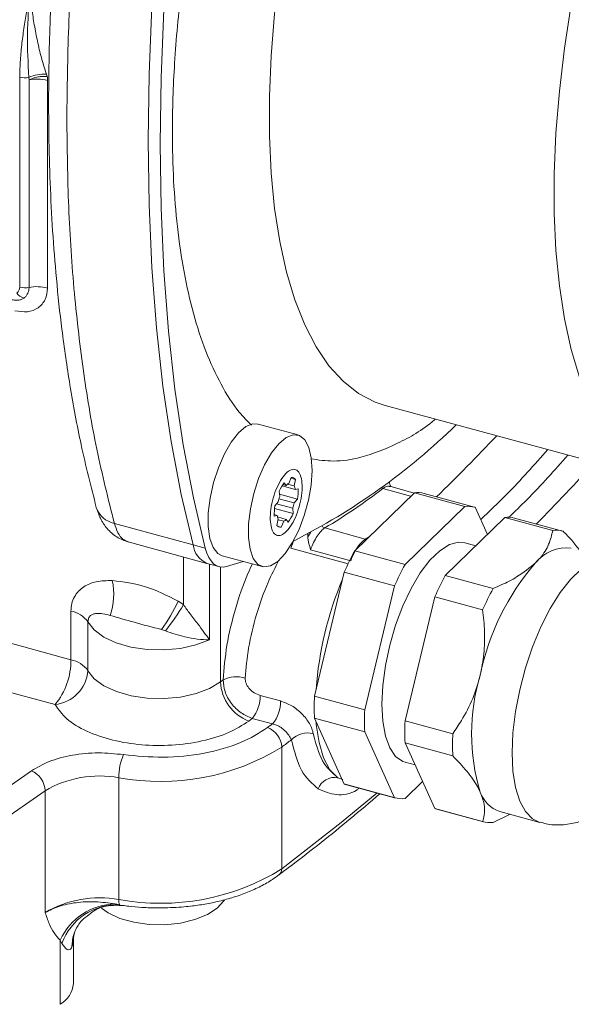
# Model space of a CAD drawing. Units: millimetres. Extents: x 0 to 630, y 0 to 446.
# Drawn here: x 526 to 562, y 77 to 142 of the extents above; entities that cross this region are included whole.
import ezdxf

# ---------------------------------------------------------------- set-up
doc = ezdxf.new("R2010")
doc.units = ezdxf.units.MM
doc.header["$LTSCALE"] = 1.5
doc.linetypes.add('SLD-Durchgehend', pattern=[0])

msp = doc.modelspace()

# ---------------------------------------------------------------- linework, layer by layer
at = {"color": 8, "linetype": 'SLD-Durchgehend', "lineweight": 0}
for p, q in [((525.9344, 123.948), (525.9344, 137.8004)), ((526.5455, 137.6138), (526.5276, 137.7766)), ((527.6987, 137.982), (527.7513, 137.8326)), ((526.5455, 123.9275), (526.5455, 137.6138)), ((527.7676, 123.8865), (527.7676, 137.5728)), ((549.8794, 110.6653), (551.6824, 110.1646)), ((532.172, 108.3631), (537.362, 106.9525)), ((548.6946, 107.3102), (546.0489, 108.0613)), ((544.9306, 107.4744), (545.1274, 107.7854)), ((538.158, 106.7362), (537.362, 106.9525)), ((547.5806, 105.6911), (543.8015, 106.7182)), ((545.1063, 106.6273), (547.756, 105.8964)), ((536.7207, 106.1469), (536.7207, 103.0014)), ((538.4381, 100.681), (538.4381, 105.6802)), ((539.1687, 97.9041), (539.1687, 105.4878)), ((529.3115, 99.3647), (512.0174, 104.0648)), ((536.3731, 103.2368), (536.7207, 103.0014)), ((529.3115, 102.5791), (529.3115, 99.3647)), ((530.4311, 101.861), (530.4311, 98.6467)), ((535.5348, 101.2677), (535.2773, 101.358)), ((528.2615, 96.4112), (510.9673, 101.1113)), ((541.7876, 97.0117), (543.122, 96.649)), ((541.2629, 95.502), (541.0319, 95.3259)), ((541.2629, 95.502), (542.5972, 95.1393)), ((542.5972, 95.1393), (542.2745, 94.8931)), ((543.2061, 85.5681), (543.2061, 93.604)), ((526.699, 92.0402), (518.8065, 86.5104)), ((532.463, 91.5891), (532.463, 83.5531)), ((519.7129, 85.2029), (527.6055, 90.7327)), ((527.6055, 90.7327), (527.6055, 82.6967)), ((528.5978, 80.8795), (528.5978, 76.6418)), ((528.7102, 80.6618), (528.5978, 80.8795))]:
    msp.add_line(p, q, dxfattribs=at)
at = {"color": 7, "linetype": 'SLD-Durchgehend', "lineweight": 15}
for p, q in [((550.032, 116.1367), (568.8038, 111.0349)), ((544.2804, 114.1954), (541.645, 114.9117)), ((543.6646, 110.9899), (543.8285, 111.3803)), ((543.8114, 111.3396), (544.1043, 111.26)), ((544.1043, 111.26), (544.0251, 110.8328)), ((543.0709, 110.1338), (543.0442, 110.4835)), ((543.2259, 110.8363), (544.0919, 110.6009)), ((543.4911, 110.8628), (543.2792, 110.9204)), ((543.3657, 111.0413), (543.4911, 110.8628)), ((543.5945, 110.9498), (544.0251, 110.8328)), ((544.0919, 110.6009), (544.2825, 110.6416)), ((551.9287, 110.362), (550.3263, 110.8069)), ((542.7596, 109.526), (542.9642, 109.7748)), ((543.0225, 109.9892), (544.0322, 109.7147)), ((543.0594, 110.2835), (544.2368, 109.9636)), ((544.2368, 109.9636), (544.0322, 109.7147)), ((551.9483, 110.3812), (548.0154, 106.5426)), ((555.2648, 109.4798), (551.9483, 110.3812)), ((555.9047, 109.4356), (552.5881, 110.337)), ((542.7327, 109.3376), (543.9523, 109.0061)), ((542.8582, 109.6459), (543.9255, 109.3558)), ((543.9255, 109.3558), (543.9523, 109.0061)), ((551.332, 105.6412), (555.2648, 109.4798)), ((555.9527, 109.4218), (556.7641, 107.6324)), ((542.9045, 108.8886), (542.7109, 108.9413)), ((542.9045, 108.8886), (542.7139, 108.848)), ((542.8922, 108.2295), (542.9713, 108.6568)), ((542.9262, 108.7841), (543.5053, 108.6267)), ((542.9609, 108.6005), (543.3318, 108.4996)), ((543.3318, 108.4996), (543.168, 108.1093)), ((543.6308, 108.4483), (543.5053, 108.6267)), ((557.9181, 108.7587), (553.9852, 104.9201)), ((561.0688, 107.9024), (557.9181, 108.7587)), ((561.7087, 107.8582), (558.5579, 108.7145)), ((543.168, 108.1093), (542.9552, 108.1671)), ((548.9765, 107.4806), (548.6946, 107.3102)), ((533.0828, 107.1356), (538.2743, 105.7247)), ((551.332, 105.6412), (548.0154, 106.5426)), ((555.9978, 106.8844), (555.2654, 107.0835)), ((539.2668, 106.2316), (541.92, 105.5105)), ((538.2743, 105.7247), (539.0703, 105.5084)), ((540.6718, 105.8497), (539.5738, 105.5177)), ((547.3275, 105.1418), (545.3611, 96.9668)), ((550.6441, 104.2404), (547.3275, 105.1418)), ((553.9852, 104.9201), (557.136, 104.0638)), ((548.6776, 96.0654), (550.6441, 104.2404)), ((553.2973, 103.5193), (551.3309, 95.3443)), ((556.4481, 102.663), (553.2973, 103.5193)), ((548.6776, 96.0654), (545.3611, 96.9668)), ((548.6776, 94.6066), (545.3611, 95.5079)), ((545.3611, 95.5079), (547.3275, 91.1716)), ((551.3309, 95.3443), (554.4816, 94.488)), ((550.6441, 90.2702), (548.6776, 94.6066)), ((554.4816, 93.0292), (551.3309, 93.8855)), ((551.3309, 93.8855), (553.2973, 89.5491)), ((551.3314, 92.6085), (551.9913, 92.4292)), ((546.9067, 91.5859), (547.2364, 91.4702)), ((550.6441, 90.2702), (547.3275, 91.1716)), ((547.3275, 91.1716), (547.3756, 91.1577)), ((547.3756, 91.1577), (550.6921, 90.2563)), ((552.4859, 91.3385), (551.332, 90.2122)), ((553.2973, 89.5491), (556.4481, 88.6928)), ((553.2973, 89.5491), (553.3454, 89.5352)), ((553.3454, 89.5352), (556.4961, 88.6789)), ((557.136, 88.6348), (558.2564, 89.172)), ((557.5711, 89.3583), (560.2244, 88.6372)), ((532.2207, 83.2616), (532.5278, 83.2016)), ((529.6077, 81.5294), (529.5698, 81.4413)), ((529.472, 78.0145), (529.472, 80.9074))]:
    msp.add_line(p, q, dxfattribs=at)
at = {"color": 8, "linetype": 'SLD-Durchgehend', "lineweight": 0, "flags": 128}
for points in [[(569.6625, 188.3666), (569.1823, 188.4762), (567.9641, 188.579), (566.6934, 188.4461), (565.3782, 188.0786), (564.0272, 187.4787), (562.649, 186.6503), (561.2527, 185.5989), (559.8473, 184.3311), (558.4418, 182.8554), (557.0455, 181.1811), (555.6674, 179.3193), (554.3163, 177.2818), (553.0011, 175.0821), (551.7304, 172.7343), (550.5122, 170.2537), (549.3546, 167.6563), (548.2651, 164.959), (547.2507, 162.1793), (546.3179, 159.3352), (545.473, 156.4451), (544.7212, 153.5279), (544.0675, 150.6024), (543.5162, 147.6876), (543.0708, 144.8024), (542.7342, 141.9655), (542.5085, 139.1953), (542.3953, 136.5098), (542.3953, 133.9263), (542.5085, 131.4618), (542.7342, 129.132), (543.0708, 126.9522), (543.5162, 124.9365), (544.0675, 123.0979), (544.7212, 121.4484), (545.473, 119.9987), (546.3179, 118.7581), (547.2507, 117.7348), (548.2651, 116.9353), (549.3546, 116.3648), (550.032, 116.1367)], [(568.8037, 111.0349), (568.1264, 111.2631), (567.0369, 111.8335), (566.0225, 112.633), (565.0897, 113.6563), (564.2447, 114.8969), (563.493, 116.3466), (562.8393, 117.9962), (562.288, 119.8347), (561.8425, 121.8505), (561.5059, 124.0303), (561.2803, 126.36), (561.1671, 128.8246), (561.1671, 131.408), (561.2803, 134.0935), (561.5059, 136.8637), (561.8425, 139.7006), (562.288, 142.5858), (562.8393, 145.5006), (563.493, 148.4261), (564.2447, 151.3434), (565.0897, 154.2334), (566.0225, 157.0775), (567.0369, 159.8572), (568.1264, 162.5545), (569.284, 165.1519), (570.5021, 167.6325), (571.7729, 169.9803), (573.0881, 172.1801), (574.4391, 174.2175), (575.8173, 176.0794), (577.2136, 177.7536), (578.619, 179.2294), (580.0245, 180.4971), (581.4208, 181.5486), (582.7989, 182.3769), (584.15, 182.9768), (585.4651, 183.3444), (586.7359, 183.4772), (587.9541, 183.3744), (588.422, 183.2682)], [(549.8794, 110.6653), (549.8156, 110.6897), (549.758, 110.724)], [(543.8015, 106.7182), (543.9219, 107.0159), (543.9778, 107.2051)], [(564.9454, 106.007), (564.8821, 106.0227), (564.272, 106.0337), (563.6159, 105.807), (562.9316, 105.3488), (562.2379, 104.6718), (561.5537, 103.7942), (560.8976, 102.7401), (560.2875, 101.5382), (559.74, 100.2213), (559.2702, 98.8253), (558.8908, 97.3884), (558.6121, 95.9496), (558.4418, 94.5482), (558.3845, 93.2226)], [(538.4381, 100.681), (537.5447, 100.3443), (536.5268, 100.1202), (535.4371, 100.0201), (534.3315, 100.0493), (533.2673, 100.2061), (532.2992, 100.4826), (531.4771, 100.8644), (530.8436, 101.332), (530.4311, 101.861)], [(530.4311, 98.6467), (530.8442, 98.117), (531.4789, 97.649), (532.3025, 97.267), (533.2723, 96.9907), (534.3382, 96.8343), (535.4452, 96.806), (536.536, 96.9072), (537.5541, 97.1327), (538.4471, 97.4709), (539.1687, 97.9041)], [(558.3845, 93.2226), (558.4418, 92.0087), (558.6121, 90.9398), (558.8908, 90.045), (559.2702, 89.3487), (559.74, 88.8698), (560.2224, 88.6377)], [(543.2061, 85.5681), (547.1183, 88.6344), (549.4867, 90.584)], [(529.5698, 81.4413), (529.4426, 81.0413), (529.3722, 80.422)]]:
    msp.add_lwpolyline(points, dxfattribs=at)
at = {"color": 7, "linetype": 'SLD-Durchgehend', "lineweight": 15, "flags": 128}
for points in [[(537.362, 166.0735), (536.5815, 161.2392), (535.9176, 156.4496), (535.3718, 151.7175), (534.9458, 147.0558), (534.6407, 142.4771), (534.4573, 137.9939), (534.3961, 133.6183), (534.4573, 129.362), (534.6407, 125.2368), (534.9458, 121.2537), (535.3718, 117.4236), (535.9176, 113.7568), (536.5815, 110.2633), (537.362, 106.9525)], [(537.362, 106.9525), (536.5815, 110.2633), (535.9176, 113.7568), (535.3718, 117.4236), (534.9458, 121.2537), (534.6407, 125.2368), (534.4573, 129.362), (534.3961, 133.6183), (534.4573, 137.9939), (534.6407, 142.4771), (534.9458, 147.0558), (535.3718, 151.7175), (535.9176, 156.4496), (536.5815, 161.2392), (537.362, 166.0735)], [(538.158, 106.7362), (537.3775, 110.047), (536.7135, 113.5405), (536.1678, 117.2073), (535.7418, 121.0374), (535.4367, 125.0205), (535.2533, 129.1457), (535.1921, 133.4019), (535.2533, 137.7776), (535.4367, 142.2608), (535.7418, 146.8395), (536.1678, 151.5012), (536.7135, 156.2333), (537.3775, 161.0229), (538.158, 165.8571)], [(539.2668, 106.2316), (538.9824, 106.3801), (538.6747, 106.7747), (538.4626, 107.3742), (538.3575, 108.1461), (538.3651, 109.049), (538.4848, 110.034), (538.7104, 111.0482), (539.0295, 112.0368), (539.4251, 112.9466), (539.8758, 113.7284), (540.3573, 114.3402), (540.8436, 114.749), (541.3085, 114.9327), (541.6272, 114.9165)], [(543.9022, 107.0707), (543.4329, 106.3691), (542.9457, 105.8554), (542.4669, 105.5571), (542.0222, 105.4905), (541.6356, 105.659), (541.328, 106.0536), (541.1159, 106.6531), (541.0108, 107.425), (541.0183, 108.3279), (541.1381, 109.3129), (541.3636, 110.3271), (541.6828, 111.3157), (542.0784, 112.2255), (542.529, 113.0073), (543.0105, 113.6191), (543.4968, 114.0279), (543.9617, 114.2116), (544.3802, 114.1603), (544.7297, 113.8768), (544.9913, 113.3764), (545.151, 112.686), (545.2001, 111.8429), (545.136, 110.8925), (544.9622, 109.8861), (544.688, 108.8779), (544.3282, 107.9223), (543.9022, 107.0707)], [(544.9285, 107.6768), (544.9305, 107.6461), (544.9306, 107.4744)], [(539.5738, 105.5177), (539.3382, 105.4794), (539.1148, 105.4976), (538.9062, 105.5719), (538.7146, 105.7015), (538.5422, 105.8851), (538.3909, 106.1206), (538.2624, 106.4053), (538.158, 106.7362)], [(555.2654, 107.0835), (554.8586, 107.1236), (554.2563, 106.9642), (553.6214, 106.5625), (552.9754, 105.9321), (552.3405, 105.0944), (551.7382, 104.078), (551.189, 102.9175), (550.7117, 101.6523), (550.3225, 100.3257), (550.0345, 98.9827), (549.8578, 97.6691), (549.7982, 96.4297), (549.8578, 95.3066), (550.0345, 94.338), (550.3225, 93.5571), (550.7117, 92.9903), (551.189, 92.6569), (551.3314, 92.6085)], [(546.9067, 91.5859), (546.3851, 92.1177), (545.9665, 92.8966), (545.663, 93.9005), (545.4832, 95.1006), (545.4692, 95.2694)], [(531.315, 82.9763), (531.7597, 82.6693), (532.5377, 82.3101), (533.4556, 82.053), (534.4639, 81.9119), (535.5081, 81.8944), (536.5321, 82.0013), (537.4806, 82.227), (538.3025, 82.5593), (538.9535, 82.9802), (539.3984, 83.4671), (539.4263, 83.5114)]]:
    msp.add_lwpolyline(points, dxfattribs=at)
at = {"color": 8, "linetype": 'SLD-Durchgehend', "lineweight": 0}
for centre, radius, start, end in [((526.2856, 139.1513), 1.3958, 255.425833, 279.984043), ((527.507, 135.6339), 2.356, 85.332937, 114.563208), ((525.8204, 137.5812), 1.9473, 359.753624, 7.418149), ((527.0653, 134.8718), 2.7908, 75.42426, 100.734568), ((526.451, 124.0824), 0.8904, 217.027556, 254.055645), ((526.2856, 125.2985), 1.3954, 255.42426, 280.734568), ((527.0653, 121.1855), 2.7908, 75.42426, 100.734568), ((460.8813, 205.2339), 132.6986, 314.208252, 316.649112), ((466.9909, 199.5507), 130.2821, 315.554023, 318.008246), ((524.3139, 144.1537), 42.1316, 301.056586, 307.358589), ((532.488, 109.9184), 1.5871, 198.390322, 258.51496), ((546.1629, 108.4431), 0.3984, 220.266049, 253.376934), ((527.9958, 103.6821), 4.136, 340.330767, 12.679136), ((527.0998, 107.3868), 10.1596, 323.600816, 335.890484), ((524.7767, 109.8995), 13.7929, 321.25807, 329.991868), ((528.99, 100.8459), 1.7628, 35.1627, 79.491969), ((524.7104, 99.3371), 4.6012, 320.512944, 0.343437), ((528.99, 97.6315), 1.7628, 35.1627, 79.491969), ((527.996, 98.8395), 2.4428, 276.239128, 355.472956), ((540.2192, 96.2765), 1.9659, 72.914602, 116.546978), ((434.3764, 235.6288), 173.0592, 307.26687, 307.338438), ((542.0692, 98.0379), 2.9036, 182.641114, 249.070052), ((539.4851, 96.9659), 2.303, 320.530378, 1.138412), ((540.8194, 96.6033), 2.303, 320.530378, 1.138412), ((541.7558, 93.5371), 1.4518, 2.64113, 69.070168), ((544.9204, 93.0254), 1.5157, 76.091443, 135.419391), ((535.2166, 106.5546), 15.2167, 259.574396, 301.671409), ((436.7621, 233.4997), 175.7872, 307.266828, 307.527243), ((536.1758, 91.6296), 3.713, 156.491513, 180.62585), ((526.1209, 90.6714), 1.4858, 2.361652, 67.102385), ((531.2017, 84.5392), 7.1619, 79.856186, 120.141254), ((546.688, 90.4629), 1.1441, 78.984341, 160.45773), ((535.2166, 98.5186), 15.2167, 259.574396, 301.671409), ((542.7454, 85.5438), 0.4614, 308.900685, 3.021984), ((531.2017, 76.5032), 7.1619, 79.856186, 120.141254), ((532.3246, 79.1574), 4.1055, 91.451186, 155.200245), ((532.3512, 79.3282), 3.8775, 87.388678, 159.88334), ((533.0961, 83.4881), 0.6364, 174.138431, 206.756341), ((528.2114, 80.9137), 1.2607, 337.04399, 359.71695)]:
    msp.add_arc(centre, radius, start, end, dxfattribs=at)
at = {"color": 7, "linetype": 'SLD-Durchgehend', "lineweight": 15}
for centre, radius, start, end in [((524.2579, 146.1509), 43.6612, 296.846263, 314.228115), ((543.8641, 111.0856), 0.2969, 35.999301, 96.892574), ((545.5124, 109.4323), 2.6827, 143.148533, 156.93197), ((543.9375, 110.4355), 0.6179, 116.202495, 136.246122), ((543.2301, 110.4781), 0.8705, 8.112141, 24.045112), ((541.1295, 110.5136), 3.1556, 349.961018, 2.32381), ((546.1281, 109.03), 3.2503, 160.147782, 166.752271), ((552.1546, 108.7133), 1.6806, 75.051592, 97.051144), ((545.8669, 108.9759), 3.1556, 169.961018, 182.32381), ((540.8684, 110.4596), 3.2503, 340.147782, 346.752271), ((555.471, 107.8178), 1.6747, 73.28317, 97.071174), ((543.7663, 109.0115), 0.8705, 188.112141, 204.045112), ((543.059, 109.0541), 0.6179, 296.202495, 316.246122), ((541.484, 110.0573), 2.6827, 323.148533, 336.93197), ((558.1244, 107.0908), 1.6806, 75.051592, 97.051144), ((543.1323, 108.404), 0.2969, 215.999301, 276.892574), ((561.275, 106.2404), 1.6747, 73.28317, 97.071174), ((538.8994, 107.1421), 1.5491, 187.027488, 246.199928), ((564.8156, 97.4234), 19.1156, 151.507011, 156.185904), ((561.9784, 104.1351), 2.612, 83.105095, 141.594262), ((568.1322, 96.5221), 19.1156, 151.507011, 156.185904), ((572.1333, 95.1691), 16.1556, 139.048743, 168.644172), ((568.4591, 95.7347), 23.0512, 157.133468, 175.816129), ((570.7854, 95.801), 19.1156, 151.507011, 156.185904), ((573.9362, 94.9447), 19.1156, 151.507011, 156.185904), ((568.8967, 94.4929), 13.1798, 162.982462, 197.017538), ((560.9587, 96.2374), 15.6146, 177.322509, 182.677491), ((564.2752, 95.336), 15.6146, 177.322509, 182.677491), ((566.9285, 94.6149), 15.6146, 177.322509, 182.677491), ((570.0792, 93.7586), 15.6146, 177.322509, 182.677491), ((551.1258, 91.8741), 1.6747, 253.28317, 277.071174), ((558.2411, 91.3053), 2.059, 198.978183, 251.011745), ((556.9298, 90.2967), 1.6747, 253.28317, 277.071174), ((527.7388, 78.1536), 1.7388, 299.604044, 355.412668)]:
    msp.add_arc(centre, radius, start, end, dxfattribs=at)
for points, knots in [([(530.9403, 168.1611), (530.5916, 166.1571), (529.9274, 162.3385), (529.1906, 156.9669), (528.6559, 152.2104), (528.2934, 148.0503), (528.0624, 144.4762), (527.9279, 141.4521), (527.8574, 138.8229), (527.832, 136.3808), (527.8492, 133.7124), (527.9282, 130.7875), (528.0918, 127.6269), (528.3448, 124.4004), (528.7131, 120.9934), (529.2441, 117.3197), (529.9758, 113.3602), (530.6346, 110.7788), (530.9819, 109.418)], [0, 0, 0, 0, 0.0899122, 0.1713158, 0.2442746, 0.3090968, 0.3659502, 0.4141036, 0.4549714, 0.4945545, 0.535168, 0.589165, 0.6443395, 0.7007898, 0.762668, 0.8329793, 0.9119566, 1, 1, 1, 1]), ([(542.5277, 108.0611), (542.4934, 108.2362), (542.4246, 108.5862), (542.4719, 109.2929), (542.6271, 110.0368), (542.8825, 110.7515), (543.2068, 111.3517), (543.5641, 111.771), (543.914, 111.9617), (544.2169, 111.9029), (544.3882, 111.6687), (544.5052, 111.3317), (544.5669, 110.8945), (544.5258, 110.1991), (544.369, 109.4521), (544.114, 108.7383), (543.7896, 108.1379), (543.4324, 107.7187), (543.0823, 107.5276), (542.7802, 107.5879), (542.6065, 107.8178), (542.5429, 108.0142), (542.5277, 108.0611)], [0, 0, 0, 0, 0.0536862, 0.1073725, 0.1610587, 0.2147449, 0.2684311, 0.3221174, 0.3758036, 0.4294898, 0.483176, 0.5, 0.5536862, 0.6073725, 0.6610587, 0.7147449, 0.7684311, 0.8221174, 0.8758036, 0.9294898, 0.983176, 1, 1, 1, 1]), ([(550.4015, 110.786), (550.374, 110.8384), (550.3167, 110.9473), (550.3165, 111.0713), (550.3164, 111.1356)], [0, 0, 0, 0, 0.4816012, 1, 1, 1, 1]), ([(530.9819, 109.418), (531.0635, 109.1712), (531.2328, 108.6593), (531.689, 107.9867), (532.3116, 107.4197), (532.8362, 107.2278), (533.1022, 107.1305)], [0, 0, 0, 0, 0.2286482, 0.474177, 0.7333329, 1, 1, 1, 1]), ([(561.0688, 107.9024), (560.9975, 107.5946), (560.8531, 106.9714), (560.4107, 106.2542), (560.034, 105.8639), (559.9315, 105.7577)], [0, 0, 0, 0, 0.4154042, 0.840984, 1, 1, 1, 1]), ([(562.8583, 106.5743), (562.6884, 106.7969), (562.3687, 107.2158), (561.952, 107.6438), (561.7567, 107.8444)], [0, 0, 0, 0, 0.5314726, 1, 1, 1, 1]), ([(545.1063, 106.6273), (545.0676, 106.7634), (545.0076, 106.9746), (544.9377, 107.2713), (544.9328, 107.4114), (544.9306, 107.4744)], [0, 0, 0, 0, 0.4995135, 0.7747437, 1, 1, 1, 1]), ([(548.6946, 107.3102), (548.6067, 107.2453), (548.4016, 107.0937), (548.079, 106.6378), (547.8624, 106.1831), (547.7663, 105.9241), (547.756, 105.8964)], [0, 0, 0, 0, 0.2614747, 0.6098794, 0.9582859, 1, 1, 1, 1]), ([(557.136, 104.0638), (557.3185, 104.1429), (557.8668, 104.3806), (558.9032, 104.9068), (559.5442, 105.4373), (559.9315, 105.7577)], [0, 0, 0, 0, 0.1650127, 0.4954969, 1, 1, 1, 1]), ([(556.294, 98.3502), (556.3861, 98.8205), (556.5725, 99.7721), (556.589, 100.9862), (556.5333, 101.9518), (556.4765, 102.4257), (556.4481, 102.663)], [0, 0, 0, 0, 0.3307262, 0.6691429, 0.834326, 1, 1, 1, 1]), ([(556.294, 98.3502), (556.1423, 97.8334), (555.8344, 96.7848), (555.1676, 95.5117), (554.6736, 94.7745), (554.4816, 94.488)], [0, 0, 0, 0, 0.3727395, 0.7562297, 1, 1, 1, 1]), ([(560.229, 88.6627), (560.3615, 88.6203), (560.8174, 88.4743), (561.6624, 88.4514), (562.6711, 88.6019), (563.6264, 88.9677), (564.5054, 89.5039), (565.3124, 90.2084), (566.0011, 91.0117), (566.6054, 91.8972), (567.0885, 92.7658), (567.4753, 93.5997), (567.7859, 94.3771), (568.0336, 95.0947), (568.1728, 95.5857), (568.2302, 95.7878)], [0, 0, 0, 0, 0.0348057, 0.1197241, 0.2088282, 0.2929058, 0.3824426, 0.4795587, 0.578111, 0.6615901, 0.7544011, 0.8238629, 0.8821079, 0.9514539, 1, 1, 1, 1]), ([(554.4816, 93.0292), (554.8036, 92.6882), (555.4555, 91.9978), (556.0198, 91.1956), (556.2354, 90.7554), (556.294, 90.6356)], [0, 0, 0, 0, 0.4154042, 0.840984, 1, 1, 1, 1]), ([(543.0265, 85.1923), (543.292, 85.39), (544.9108, 86.5953), (547.1385, 88.3732), (549.027, 89.9762), (549.6808, 90.5312)], [0, 0, 0, 0, 0.1136819, 0.69312129, 1, 1, 1, 1]), ([(556.294, 90.6356), (556.3943, 90.3648), (556.5977, 89.8153), (556.5876, 89.1832), (556.4871, 88.83), (556.4481, 88.6928)], [0, 0, 0, 0, 0.3727395, 0.7562297, 1, 1, 1, 1]), ([(535.1319, 82.9976), (535.6253, 83.0085), (536.3178, 83.0239), (537.3206, 83.1254), (538.1549, 83.2452), (539.109, 83.4413), (540.0541, 83.7009), (540.9735, 84.0276), (541.8328, 84.4211), (542.5278, 84.8094), (542.8887, 85.0879), (543.0263, 85.194)], [0, 0, 0, 0, 0.16058123, 0.22538614, 0.33221156, 0.44176953, 0.55795653, 0.67769533, 0.79987859, 0.92374297, 1, 1, 1, 1]), ([(530.5072, 82.5566), (530.6, 82.6375), (530.9435, 82.9371), (531.7478, 83.1956), (532.3961, 83.1723), (532.7116, 83.161)], [0, 0, 0, 0, 0.1597599, 0.5910266, 1, 1, 1, 1]), ([(532.7158, 83.1652), (532.8489, 83.1461), (533.2634, 83.0867), (534.0704, 83.0183), (534.7468, 83.0051), (535.1319, 82.9976)], [0, 0, 0, 0, 0.16924106, 0.52710609, 1, 1, 1, 1]), ([(529.5938, 81.498), (529.7149, 81.735), (529.9192, 82.1348), (530.337, 82.4345), (530.5072, 82.5566)], [0, 0, 0, 0, 0.592763, 1, 1, 1, 1]), ([(529.4785, 80.9032), (529.4906, 81.0759), (529.506, 81.2963), (529.5624, 81.4121), (529.5746, 81.4372)], [0, 0, 0, 0, 0.7835166, 1, 1, 1, 1])]:
    msp.add_open_spline(points, degree=3, knots=knots, dxfattribs=at)
at = {"color": 8, "linetype": 'SLD-Durchgehend', "lineweight": 0}
for points, knots in [([(529.0382, 135.0744), (529.062, 137.0742), (529.11, 141.1153), (529.496, 147.4126), (530.1164, 153.8726), (530.9776, 160.5526), (531.7668, 165.1326), (532.172, 167.484)], [0, 0, 0, 0, 0.1963665, 0.3967992, 0.5933862, 0.7912468, 1, 1, 1, 1]), ([(540.5739, 161.7899), (540.5156, 161.6152), (540.0014, 160.0777), (539.1925, 157.1175), (538.1693, 152.96), (537.2715, 148.4426), (536.5509, 143.6515), (536.0962, 138.736), (535.9607, 134.5184), (536.0518, 130.9355), (536.3037, 127.8381), (536.7329, 124.9062), (537.3587, 122.1512), (538.1706, 119.6589), (539.1871, 117.4821), (540.1967, 115.8522), (540.932, 115.1218), (541.2057, 114.8499)], [0, 0, 0, 0, 0.0091881, 0.0809081, 0.1511272, 0.2213529, 0.3111747, 0.3985459, 0.4832921, 0.5468834, 0.6104813, 0.6778907, 0.7453067, 0.8155258, 0.8857515, 0.9574648, 1, 1, 1, 1]), ([(526.5919, 143.3826), (526.5254, 142.9925), (526.3987, 142.2502), (526.2229, 141.1395), (526.0769, 140.0467), (525.9624, 138.935), (525.9437, 138.1771), (525.9344, 137.8004)], [0, 0, 0, 0, 0.2136795, 0.4066499, 0.6054618, 0.8038893, 1, 1, 1, 1]), ([(526.5276, 137.7766), (526.482, 138.7233), (526.3922, 140.5899), (526.526, 142.4606), (526.5919, 143.3826)], [0, 0, 0, 0, 0.5071315, 1, 1, 1, 1]), ([(526.5919, 143.3826), (526.6415, 142.9769), (526.7359, 142.2051), (526.9152, 141.091), (527.1271, 140.0155), (527.376, 138.974), (527.5944, 138.3026), (527.6987, 137.982)], [0, 0, 0, 0, 0.2138249, 0.4067549, 0.6049966, 0.8113691, 1, 1, 1, 1]), ([(527.7513, 137.8326), (527.6389, 137.8389), (527.4486, 137.8497), (527.1256, 137.8072), (526.8303, 137.7335), (526.6324, 137.6503), (526.5455, 137.6138)], [0, 0, 0, 0, 0.295514, 0.4999731, 0.7802827, 1, 1, 1, 1]), ([(532.172, 108.3631), (531.7683, 109.9682), (530.9819, 113.0949), (530.1214, 118.1953), (529.499, 123.5288), (529.1105, 129.1411), (529.0622, 133.1103), (529.0382, 135.0744)], [0, 0, 0, 0, 0.2079381, 0.4050531, 0.6016984, 0.8029057, 1, 1, 1, 1]), ([(525.6211, 122.3895), (525.9023, 122.3443), (526.4643, 122.254), (527.1737, 122.5418), (527.6706, 123.0943), (527.7353, 123.6224), (527.7676, 123.8865)], [0, 0, 0, 0, 0.2498843, 0.4995457, 0.7497618, 1, 1, 1, 1]), ([(525.7401, 123.5462), (525.7958, 123.5975), (525.9072, 123.7), (525.9253, 123.8653), (525.9344, 123.948)], [0, 0, 0, 0, 0.4999948, 1, 1, 1, 1]), ([(526.2064, 123.2262), (526.2568, 123.2674), (526.3578, 123.3498), (526.463, 123.518), (526.5322, 123.7106), (526.5411, 123.8552), (526.5455, 123.9275)], [0, 0, 0, 0, 0.2500223, 0.5000004, 0.749978, 1, 1, 1, 1]), ([(525.3878, 123.1201), (525.4635, 123.1037), (525.615, 123.0709), (525.8331, 123.0787), (526.0362, 123.1255), (526.1497, 123.1927), (526.2064, 123.2262)], [0, 0, 0, 0, 0.25002204, 0.49999957, 0.74997773, 1, 1, 1, 1]), ([(545.1266, 112.6193), (545.6187, 112.5477), (546.6764, 112.3939), (548.5854, 112.6814), (550.8113, 113.5751), (552.4719, 114.494), (553.3135, 115.2231), (553.3326, 115.2397)], [0, 0, 0, 0, 0.1967815, 0.4229083, 0.7121344, 0.9934651, 1, 1, 1, 1]), ([(556.3201, 108.6117), (556.891, 109.1567), (558.473, 110.6669), (559.8571, 112.2282), (560.7416, 113.226)], [0, 0, 0, 0, 0.3609038, 1, 1, 1, 1]), ([(562.0688, 112.8653), (561.1943, 111.8747), (559.963, 110.4797), (558.5553, 109.1304), (558.1474, 108.7393)], [0, 0, 0, 0, 0.710225, 1, 1, 1, 1]), ([(550.3508, 110.7986), (550.2784, 110.8082), (550.1321, 110.8276), (549.9642, 110.7197), (549.8794, 110.6653)], [0, 0, 0, 0, 0.4950369, 1, 1, 1, 1]), ([(533.0919, 107.1443), (532.9688, 107.1926), (532.7084, 107.2947), (532.3909, 107.7087), (532.245, 108.1449), (532.172, 108.3631)], [0, 0, 0, 0, 0.3095272, 0.6547622, 1, 1, 1, 1]), ([(546.0489, 108.0613), (545.9642, 107.9991), (545.7945, 107.8746), (545.5401, 107.5404), (545.3014, 107.1243), (545.1713, 106.7928), (545.1063, 106.6273)], [0, 0, 0, 0, 0.2497666, 0.5002018, 0.7504848, 1, 1, 1, 1]), ([(543.0227, 105.9432), (542.7729, 105.455), (542.1934, 104.3224), (541.5023, 102.3368), (540.9673, 100.1743), (540.8526, 98.8165), (540.7968, 98.1557)], [0, 0, 0, 0, 0.2015669, 0.4676077, 0.7409219, 1, 1, 1, 1]), ([(539.3406, 98.0352), (539.4029, 98.7913), (539.5275, 100.3058), (540.1203, 102.7101), (540.7179, 104.5475), (541.1733, 105.4796), (541.2742, 105.686)], [0, 0, 0, 0, 0.3040716, 0.6090736, 0.9134164, 1, 1, 1, 1]), ([(532.031, 104.5899), (531.6726, 104.5835), (530.993, 104.5712), (530.1063, 104.2194), (529.5817, 103.6734), (529.3448, 103.0848), (529.3226, 102.7471), (529.3115, 102.5791)], [0, 0, 0, 0, 0.263656, 0.499853, 0.7493601, 0.8752905, 1, 1, 1, 1]), ([(536.3731, 103.2368), (535.6553, 103.5996), (534.2198, 104.3253), (532.7606, 104.5017), (532.031, 104.5899)], [0, 0, 0, 0, 0.4999832, 1, 1, 1, 1]), ([(536.7207, 103.0014), (536.8654, 102.8017), (537.1904, 102.3535), (537.8267, 101.5438), (538.1988, 101.0187), (538.4381, 100.681)], [0, 0, 0, 0, 0.2227894, 0.5002148, 1, 1, 1, 1]), ([(531.8905, 102.2899), (531.5703, 102.3702), (531.1664, 102.4715), (530.7641, 102.3886), (530.5895, 102.2872), (530.4582, 102.1199), (530.44, 101.9458), (530.4311, 101.861)], [0, 0, 0, 0, 0.4987, 0.6289908, 0.7491247, 0.877937, 1, 1, 1, 1]), ([(535.2773, 101.358), (534.6663, 101.5195), (533.445, 101.8423), (532.4085, 102.1408), (531.8905, 102.2899)], [0, 0, 0, 0, 0.5002461, 1, 1, 1, 1]), ([(538.4381, 100.681), (538.178, 100.6911), (537.6945, 100.7098), (536.6871, 100.8862), (535.9663, 101.1249), (535.5348, 101.2677)], [0, 0, 0, 0, 0.3185707, 0.5920897, 1, 1, 1, 1]), ([(540.7968, 98.1557), (540.7979, 98.0998), (540.8001, 97.9876), (540.863, 97.758), (540.9683, 97.6031), (541.0383, 97.5001)], [0, 0, 0, 0, 0.249673, 0.5011664, 1, 1, 1, 1]), ([(541.2629, 95.502), (541.0093, 95.6087), (540.5029, 95.8217), (539.9553, 96.3662), (539.6324, 96.8656), (539.3948, 97.3922), (539.362, 97.7814), (539.3406, 98.0352)], [0, 0, 0, 0, 0.2502026, 0.4995353, 0.6325792, 0.7604911, 1, 1, 1, 1]), ([(541.0383, 97.5001), (541.0894, 97.4431), (541.1929, 97.3275), (541.4424, 97.1398), (541.6499, 97.0628), (541.7876, 97.0117)], [0, 0, 0, 0, 0.2471816, 0.5003362, 1, 1, 1, 1]), ([(528.2615, 96.4112), (528.4887, 96.0895), (528.9529, 95.4328), (530.303, 94.6185), (532.0132, 94.0274), (533.9569, 93.7153), (535.9922, 93.6893), (537.9805, 93.9661), (539.7669, 94.5138), (540.6161, 95.059), (541.0319, 95.3259)], [0, 0, 0, 0, 0.1224303, 0.25, 0.3775697, 0.5, 0.6224303, 0.75, 0.8775697, 1, 1, 1, 1]), ([(543.122, 96.649), (543.3734, 96.5577), (543.8753, 96.3754), (544.442, 95.9164), (544.8121, 95.4955), (545.0366, 95.1572), (545.2058, 94.8153), (545.2584, 94.6027), (545.2847, 94.4966)], [0, 0, 0, 0, 0.25029, 0.4995504, 0.6257039, 0.7496796, 0.875075, 1, 1, 1, 1]), ([(542.2745, 94.8931), (541.7174, 94.5409), (540.5747, 93.8184), (538.1287, 93.1449), (535.4145, 92.8506), (533.6374, 93.0254), (532.771, 93.1107)], [0, 0, 0, 0, 0.2437652, 0.5, 0.7562348, 1, 1, 1, 1]), ([(543.8408, 94.0893), (543.7917, 94.1855), (543.6936, 94.3778), (543.4176, 94.7006), (543.1219, 94.9292), (542.8462, 95.0727), (542.6834, 95.1163), (542.5972, 95.1393)], [0, 0, 0, 0, 0.2497259, 0.4991174, 0.7165035, 0.8500818, 1, 1, 1, 1]), ([(545.2847, 94.4966), (545.4573, 93.8424), (545.8018, 92.5362), (546.5388, 91.9024), (546.9067, 91.5859)], [0, 0, 0, 0, 0.50084795, 1, 1, 1, 1]), ([(545.6098, 90.8456), (545.2081, 91.1985), (544.4033, 91.9055), (544.0285, 93.3605), (543.8408, 94.0893)], [0, 0, 0, 0, 0.4991461, 1, 1, 1, 1]), ([(532.771, 93.1107), (532.223, 93.1654), (531.1008, 93.2774), (529.3833, 93.1046), (527.8205, 92.6991), (527.067, 92.2563), (526.699, 92.0402)], [0, 0, 0, 0, 0.2441518, 0.5, 0.7558482, 1, 1, 1, 1]), ([(548.3284, 90.8987), (548.2766, 90.8617), (547.7531, 90.4874), (546.7767, 90.3645), (545.9997, 90.6848), (545.6098, 90.8456)], [0, 0, 0, 0, 0.051863, 0.5241516, 1, 1, 1, 1]), ([(527.6055, 82.6967), (527.894, 82.842), (528.4699, 83.1321), (529.64, 83.374), (530.9197, 83.4455), (531.7877, 83.3228), (532.2207, 83.2616)], [0, 0, 0, 0, 0.2503998, 0.4999332, 0.7505125, 1, 1, 1, 1]), ([(527.6055, 82.6967), (527.692, 82.4527), (527.864, 81.9676), (528.1736, 81.3176), (528.458, 81.0239), (528.5978, 80.8795)], [0, 0, 0, 0, 0.3397827, 0.6754392, 1, 1, 1, 1]), ([(529.3722, 80.422), (529.3517, 80.3813), (529.3102, 80.2986), (529.2047, 80.2228), (528.9938, 80.2481), (528.8235, 80.4965), (528.7102, 80.6618)], [0, 0, 0, 0, 0.1238149, 0.2514026, 0.5020579, 1, 1, 1, 1])]:
    msp.add_open_spline(points, degree=3, knots=knots, dxfattribs=at)

doc.saveas('drawing.dxf')
